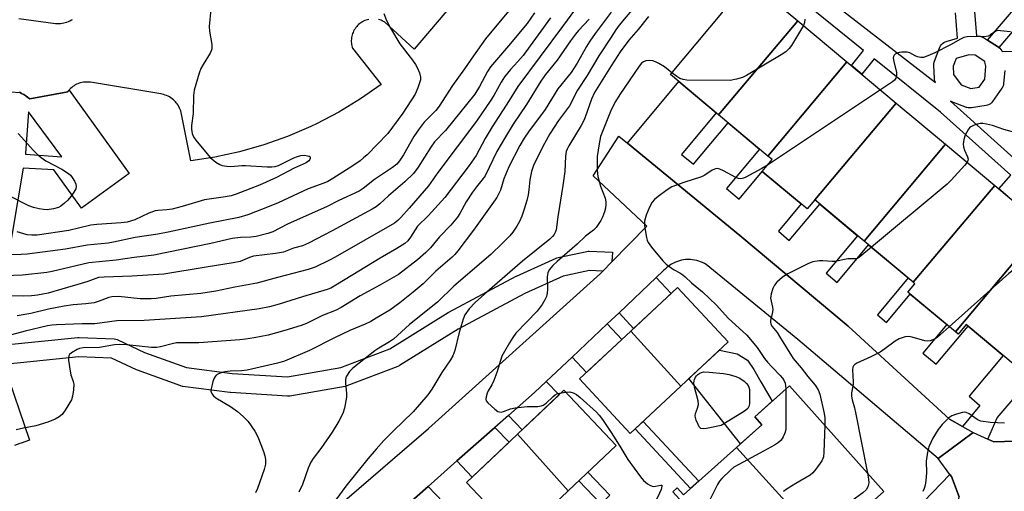
# Model space of a CAD drawing. Units: inches. Extents: x 1231771 to 1237771, y 573453 to 577453.
# Drawn here: x 1235816 to 1236123, y 574825 to 574972 of the extents above; entities that cross this region are included whole.
import ezdxf

# ---------------------------------------------------------------- set-up
doc = ezdxf.new("R2010")
doc.units = ezdxf.units.IN
doc.header["$MEASUREMENT"] = 0
for name, color, linetype in [('BLDG-Footprint', 5, 'Continuous'), ('CULTRL-Pad', 6, 'Continuous'), ('TRANS-Driveway', 251, 'Continuous'), ('TRANS-Non Street Sidewalk', 7, 'Continuous'), ('TRANS-Parking Lot', 4, 'Continuous'), ('TRANS-Road', 130, 'Continuous'), ('TRANS-Street Sidewalk', 7, 'Continuous'), ('Undefined', 1, 'Continuous')]:
    doc.layers.add(name, color=color, linetype=linetype)

msp = doc.modelspace()

# ---------------------------------------------------------------- linework, layer by layer
at = {"layer": 'BLDG-Footprint'}
for points, elevation in [([(1236058.21, 574971.64), (1236033.55, 574942.3), (1236018.52, 574954.86), (1236043.1, 574984.27)], 637.77), ([(1236073.55, 574958.81), (1236048.89, 574929.47), (1236033.55, 574942.3), (1236058.21, 574971.64)], 637.43), ([(1236088.9, 574945.99), (1236063.52, 574915.79), (1236063.5, 574915.81), (1236061.15, 574913), (1236047.16, 574924.69), (1236050.23, 574928.35), (1236048.89, 574929.47), (1236073.55, 574958.81)], 636.28), ([(1236104.25, 574933.16), (1236078.86, 574902.97), (1236063.52, 574915.79), (1236088.9, 574945.99)], 634.89), ([(1236119.59, 574920.34), (1236094.21, 574890.14), (1236078.86, 574902.97), (1236104.25, 574933.16)], 633.87), ([(1236134.94, 574907.51), (1236107.35, 574874.69), (1236092.55, 574887.07), (1236094.74, 574889.69), (1236094.21, 574890.14), (1236119.59, 574920.34)], 632.98), ([(1236107.35, 574874.69), (1236134.94, 574907.51), (1236151.56, 574893.62), (1236126.6, 574863.76), (1236110.71, 574877.04), (1236108.17, 574874.01)], 632), ([(1236021.8, 574857.8), (1236006.14, 574874.97), (1236020.69, 574888.55), (1236036.54, 574871.57)], 637.12), ([(1236021.8, 574857.8), (1236006, 574843.05), (1235990.15, 574860.03), (1236006.14, 574874.97)], 637.71), ([(1235986.67, 574825.18), (1235970.87, 574842.8), (1235985.34, 574856.5), (1236001.6, 574839.32)], 638.43), ([(1236066.53, 574808.45), (1236039.14, 574838.69), (1236047.04, 574845.75), (1236044.81, 574848.24), (1236055.63, 574857.9), (1236085.03, 574824.97)], 633.57), ([(1235986.67, 574825.18), (1235971.27, 574810.59), (1235955, 574827.77), (1235970.87, 574842.8)], 639.04), ([(1236066.53, 574808.45), (1236048.62, 574792.47), (1236019.23, 574824.91), (1236020.62, 574826.15), (1236022.61, 574823.93), (1236039.14, 574838.69)], 634.62)]:
    msp.add_lwpolyline(points, close=True, dxfattribs=dict(at, elevation=elevation))
at = {"layer": 'CULTRL-Pad'}
msp.add_lwpolyline([(1236047.04, 574845.75), (1236040.38, 574839.8), (1236024.28, 574860.13), (1236033.79, 574869), (1236039.32, 574867.83), (1236042.52, 574865.94), (1236044.47, 574862.96), (1236046.67, 574859.1), (1236050.22, 574853.07), (1236044.81, 574848.24)], close=True, dxfattribs=at)
at = {"layer": 'TRANS-Driveway'}
for points in [[(1236109.51, 574845.28), (1236105.48, 574847.5), (1236073.91, 574876.44), (1236040.14, 574904.69), (1236005.1, 574933.5), (1236021.13, 574952.68), (1236032.79, 574942.93), (1236021.99, 574930), (1236025.68, 574926.92), (1236036.48, 574939.84), (1236046.27, 574931.66), (1236035.96, 574919.33), (1236039.92, 574916.02), (1236047.16, 574924.69), (1236059.27, 574914.56), (1236052.15, 574906.04), (1236055.57, 574903.18), (1236065.04, 574914.52), (1236076.83, 574904.66), (1236067.05, 574892.95), (1236070.46, 574890.1), (1236080.25, 574901.8), (1236092.58, 574891.5), (1236083.01, 574880.05), (1236085.87, 574877.66), (1236093.24, 574886.49), (1236104.63, 574876.97), (1236097.22, 574868.11), (1236101.37, 574864.63), (1236111.32, 574876.53), (1236122.27, 574867.38), (1236111.62, 574854.64), (1236114.98, 574851.82)], [(1236002.49, 574880.65), (1236014.12, 574891.61), (1236018.71, 574886.69), (1236007.03, 574875.79)], [(1235987.85, 574866.86), (1235998.81, 574877.18), (1236003.33, 574872.34), (1235992.32, 574862.07)], [(1235968.03, 574848.67), (1235976.19, 574855.87), (1235979.81, 574859.28), (1235983.82, 574855.06), (1235972.31, 574844.16)], [(1235951.98, 574834.51), (1235963.83, 574844.96), (1235968.24, 574840.31), (1235956.77, 574829.45)], [(1235931.87, 574816.76), (1235943.02, 574826.59), (1235947.72, 574821.67), (1235936.99, 574811.41)]]:
    msp.add_lwpolyline(points, close=True, dxfattribs=at)
at = {"layer": 'TRANS-Non Street Sidewalk'}
for points in [[(1236120.88, 574963.26), (1236120.77, 574963.35), (1236117.38, 574965.53), (1236126.69, 574976.5), (1236129.85, 574973.81)], [(1236027.33, 574828.16), (1236024.82, 574825.91), (1236007.5, 574844.46), (1236009.97, 574846.76)], [(1235999.66, 574823.79), (1235996.81, 574821.09), (1235989.98, 574828.31), (1235992.82, 574831)]]:
    msp.add_lwpolyline(points, close=True, dxfattribs=at)
at = {"layer": 'TRANS-Parking Lot'}
for points in [[(1235962.49, 574990.93), (1235938.63, 574962.82), (1235929.47, 574971.19), (1235929.09, 574971.4), (1235928.71, 574971.59), (1235928.31, 574971.76), (1235927.9, 574971.89), (1235927.48, 574972.01)], [(1235815.39, 574972.36), (1235826.82, 574970.75), (1235827.34, 574970.72), (1235827.86, 574970.72), (1235828.37, 574970.75), (1235828.89, 574970.82), (1235829.4, 574970.92), (1235829.9, 574971.04), (1235830.4, 574971.2), (1235830.88, 574971.4), (1235831.35, 574971.62), (1235831.81, 574971.87), (1235832.11, 574972.06)], [(1235924.49, 574972.04), (1235924.07, 574971.94), (1235923.66, 574971.81), (1235923.26, 574971.66), (1235922.87, 574971.48), (1235922.49, 574971.28), (1235922.37, 574971.21), (1235922.01, 574970.98), (1235921.67, 574970.72), (1235921.33, 574970.44), (1235921.02, 574970.15), (1235920.73, 574969.83), (1235920.46, 574969.5), (1235920.21, 574969.15), (1235919.98, 574968.78), (1235919.77, 574968.4), (1235919.59, 574968.01), (1235919.44, 574967.61), (1235919.31, 574967.2), (1235919.2, 574966.78), (1235919.13, 574966.36), (1235919.07, 574965.93), (1235919.05, 574965.5), (1235919.05, 574965.07), (1235919.09, 574964.64), (1235919.14, 574964.21), (1235919.22, 574963.79), (1235919.34, 574963.37), (1235919.43, 574963.08), (1235928.38, 574951.79), (1235921.91, 574947.28), (1235915.17, 574943.19), (1235908.19, 574939.53), (1235906.43, 574938.7), (1235899.19, 574935.59), (1235891.76, 574932.95), (1235884.18, 574930.79), (1235876.49, 574929.1), (1235869.05, 574927.94), (1235866.16, 574942.55), (1235866.05, 574943.04), (1235865.91, 574943.51), (1235865.74, 574943.98), (1235865.54, 574944.43), (1235865.32, 574944.87), (1235865.06, 574945.3), (1235864.79, 574945.71), (1235864.48, 574946.1), (1235864.29, 574946.32), (1235863.95, 574946.67), (1235863.59, 574947.01), (1235863.2, 574947.32), (1235862.8, 574947.61), (1235862.38, 574947.87), (1235861.94, 574948.11), (1235861.49, 574948.31), (1235861.03, 574948.49), (1235860.56, 574948.64), (1235860.08, 574948.76), (1235859.71, 574948.83), (1235837.8, 574952.44), (1235837.35, 574952.5), (1235836.9, 574952.53), (1235836.45, 574952.54), (1235836, 574952.52), (1235835.54, 574952.47), (1235835.1, 574952.39), (1235834.66, 574952.29), (1235834.22, 574952.15), (1235833.8, 574951.99), (1235833.42, 574951.82), (1235833.02, 574951.61), (1235832.63, 574951.37), (1235832.26, 574951.12), (1235831.9, 574950.83), (1235831.57, 574950.53), (1235831.25, 574950.21), (1235831.1, 574950.03), (1235830.95, 574949.86), (1235830.7, 574949.53), (1235818.8, 574947.27), (1235818.22, 574947.76), (1235817.6, 574948.21), (1235816.96, 574948.63), (1235816.3, 574949), (1235815.81, 574949.24), (1235815.61, 574949.34)]]:
    msp.add_lwpolyline(points, dxfattribs=at)
at = {"layer": 'TRANS-Road'}
msp.add_lwpolyline([(1235895.96, 574804), (1235943.12, 574844.59), (1235996.64, 574892.82), (1235997.45, 574893.64), (1236000.3, 574896.54), (1236011.21, 574907.59), (1235994.39, 574923.3), (1236002.47, 574935.67), (1236005.1, 574933.5), (1236040.14, 574904.69), (1236073.91, 574876.44), (1236105.48, 574847.5), (1236109.51, 574845.28), (1236112.92, 574843.41), (1236101.97, 574835.23), (1236058.18, 574872.31), (1236029.69, 574895.65), (1236029.12, 574895.98), (1236028.54, 574896.27), (1236027.94, 574896.53), (1236027.33, 574896.75), (1236026.7, 574896.93), (1236026.06, 574897.07), (1236025.42, 574897.17), (1236024.77, 574897.23), (1236024.11, 574897.25), (1236023.88, 574897.25), (1236023.23, 574897.21), (1236022.58, 574897.13), (1236021.93, 574897.02), (1236021.3, 574896.86), (1236020.68, 574896.66), (1236020.07, 574896.42), (1236019.48, 574896.15), (1236018.9, 574895.84), (1236018.35, 574895.49), (1236017.82, 574895.11), (1236017.31, 574894.7), (1236016.83, 574894.25), (1236016.39, 574893.78), (1236016.2, 574893.57), (1236014.12, 574891.61), (1236002.49, 574880.65), (1235998.81, 574877.18), (1235987.85, 574866.86), (1235979.81, 574859.28), (1235976.19, 574855.87), (1235968.03, 574848.67), (1235963.83, 574844.96), (1235951.98, 574834.51), (1235943.02, 574826.59), (1235931.87, 574816.76)], dxfattribs=at)
msp.add_lwpolyline([(1236150.8, 574827.46), (1236144.95, 574820.75), (1236125.12, 574799.62), (1236106.88, 574816.88), (1236107.99, 574821.17), (1236108.53, 574823.27), (1236106.1, 574829.64), (1236105.61, 574830.3), (1236101.97, 574835.23), (1236112.92, 574843.41), (1236117.4, 574841.33), (1236119.33, 574840.44), (1236125.95, 574840.7), (1236126.83, 574840.74), (1236132.65, 574843.49)], close=True, dxfattribs=at)
at = {"layer": 'TRANS-Street Sidewalk'}
for points in [[(1236125.95, 574840.7), (1236119.33, 574840.44), (1236117.4, 574841.33), (1236120.36, 574847.93), (1236164.59, 574899.56)], [(1236081.41, 574805.16), (1236105.61, 574830.3), (1236106.1, 574829.64), (1236108.53, 574823.27)]]:
    msp.add_lwpolyline(points, dxfattribs=at)
for points in [[(1236052.43, 574990.2, 0), (1236101.16, 574952.41, 0), (1236100.97, 574952.87, 0), (1236100.87, 574953.34, 0), (1236100.84, 574953.6, 0), (1236100.6, 574957.73, 0), (1236100.61, 574958.22, 0), (1236100.7, 574958.7, 0), (1236100.79, 574958.99, 0), (1236102.5, 574963.37, 0), (1236102.71, 574963.81, 0), (1236102.99, 574964.21, 0), (1236103.34, 574964.55, 0), (1236103.73, 574964.84, 0), (1236104.17, 574965.06, 0), (1236104.43, 574965.15, 0), (1236107.97, 574966.21, 0), (1236107.34, 574974.11, 0)], [(1236123.71, 574916.9, 0), (1236120.83, 574919.3, 0), (1236124.59, 574923.5, 0), (1236102.7, 574943.14, 0), (1236082.04, 574959.75, 0), (1236078.18, 574954.95, 0), (1236074.94, 574957.66, 0), (1236078.74, 574962.4, 0), (1236061.38, 574976.36, 0)], [(1236113.23, 574975.79, 0), (1236113.93, 574966.88, 0), (1236114.6, 574966.84, 0), (1236115.08, 574966.78, 0), (1236115.55, 574966.63, 0), (1236115.99, 574966.42, 0), (1236116.06, 574966.37, 0), (1236117.38, 574965.53, 0), (1236120.77, 574963.35, 0), (1236120.88, 574963.26, 0), (1236121.16, 574963.05, 0), (1236121.49, 574962.69, 0), (1236121.77, 574962.28, 0), (1236121.88, 574962.06, 0), (1236128.15, 574962.25, 0)], [(1236122.74, 574956.08, 0), (1236122.38, 574952.05, 0), (1236122.29, 574951.56, 0), (1236122.13, 574951.1, 0), (1236121.9, 574950.67, 0), (1236121.84, 574950.59, 0), (1236118.92, 574946.46, 0), (1236118.61, 574946.08, 0), (1236118.24, 574945.76, 0), (1236117.82, 574945.51, 0), (1236117.37, 574945.33, 0), (1236116.97, 574945.23, 0), (1236112.32, 574944.5, 0), (1236111.83, 574944.46, 0), (1236111.35, 574944.5, 0), (1236110.87, 574944.63, 0), (1236110.82, 574944.64, 0), (1236106.2, 574946.35, 0), (1236105.76, 574946.55, 0), (1236144.49, 574911.79, 0)], [(1235812.82, 574949.44, 0), (1235815.81, 574949.24, 0), (1235816.3, 574949, 0), (1235816.96, 574948.63, 0), (1235817.6, 574948.21, 0), (1235818.22, 574947.76, 0), (1235818.8, 574947.27, 0), (1235830.7, 574949.53, 0), (1235830.95, 574949.86, 0), (1235831.1, 574950.03, 0), (1235849.86, 574924.02, 0), (1235834.92, 574913.25, 0), (1235826.34, 574925.13, 0), (1235816.75, 574925.65, 0), (1235811.68, 574895.44, 0)], [(1235811.17, 574870.64, 0), (1235833.77, 574872.97, 0), (1235834.08, 574872.98, 0), (1235834.21, 574872.98, 0), (1235845.16, 574872.51, 0), (1235845.64, 574872.45, 0), (1235846.11, 574872.31, 0), (1235846.31, 574872.23, 0), (1235854.57, 574868.33, 0), (1235867.64, 574863.6, 0), (1235881.91, 574861.79, 0), (1235899.16, 574860.66, 0), (1235915.76, 574863.57, 0), (1235931.1, 574869.47, 0), (1235949.27, 574880.73, 0), (1235949.35, 574880.78, 0), (1235949.44, 574880.83, 0), (1235970.41, 574892.01, 0), (1235970.59, 574892.09, 0), (1235982.94, 574897.68, 0), (1235983.15, 574897.77, 0), (1235983.56, 574897.89, 0), (1235992.41, 574899.75, 0), (1235992.89, 574899.81, 0), (1235993.14, 574899.81, 0), (1236000.42, 574899.54, 0), (1236000.3, 574896.54, 0), (1235997.45, 574893.64, 0), (1235993.28, 574893.8, 0), (1235985.11, 574892.08, 0), (1235973.15, 574886.67, 0), (1235952.35, 574875.58, 0), (1235934.02, 574864.22, 0), (1235933.94, 574864.17, 0), (1235933.52, 574863.97, 0), (1235917.62, 574857.86, 0), (1235917.09, 574857.71, 0), (1235899.84, 574854.69, 0), (1235899.32, 574854.64, 0), (1235899.13, 574854.65, 0), (1235881.42, 574855.81, 0), (1235881.24, 574855.83, 0), (1235866.56, 574857.69, 0), (1235866.41, 574857.71, 0), (1235865.91, 574857.85, 0), (1235852.4, 574862.74, 0), (1235852.14, 574862.84, 0), (1235844.3, 574866.55, 0), (1235834.17, 574866.98, 0), (1235811.92, 574864.68, 0)], [(1235810.72, 574864.44, 0), (1235818.79, 574840.98, 0), (1235816.19, 574840.08, 0), (1235815.76, 574839.97, 0), (1235814.09, 574839.36, 0)]]:
    msp.add_polyline3d(points, dxfattribs=at)
for points in [[(1236106.78, 574954.84, 0), (1236109.12, 574951.67, 0), (1236112.16, 574950.54, 0), (1236114.75, 574950.96, 0), (1236116.47, 574953.39, 0), (1236116.84, 574957.46, 0), (1236116.65, 574958.31, 0), (1236116.5, 574958.96, 0), (1236113.48, 574960.9, 0), (1236111.51, 574961, 0), (1236107.56, 574959.82, 0), (1236106.62, 574957.43, 0)], [(1235828.82, 574929.2, 0), (1235818.41, 574943.3, 0), (1235817.53, 574930.38, 0), (1235817.49, 574930.08, 0)]]:
    msp.add_polyline3d(points, close=True, dxfattribs=at)
at = {"layer": 'Undefined'}
for p, q in [((1236084.01, 574950.08, 636), (1236048.75, 574926.59, 636)), ((1235984.54, 574855.75, 638), (1235985.86, 574855.94, 638))]:
    msp.add_line(p, q, dxfattribs=at)
for points, elevation in [([(1236010.75, 574980.08), (1236002.55, 574970.23), (1236001.5, 574968.82), (1236000, 574966.52)], 642), ([(1235970.11, 574977.08), (1235960.89, 574965.98), (1235957.09, 574960.67), (1235954.38, 574956.66), (1235950.64, 574951.49), (1235946.44, 574944.97), (1235945.37, 574943.71), (1235941.74, 574940.03), (1235940.2, 574938), (1235938.57, 574935.58), (1235935.33, 574929.86), (1235934.07, 574928.02), (1235933.19, 574926.97), (1235931.93, 574925.88), (1235926.27, 574922.15), (1235922.75, 574919.34), (1235921.48, 574918.51), (1235915.15, 574915.6), (1235911.52, 574913.81), (1235899.12, 574908.23), (1235894.63, 574905.92), (1235893.03, 574905.37), (1235889.39, 574904.39), (1235887.71, 574904.19), (1235884.51, 574904.08), (1235881.91, 574903.78), (1235875.27, 574902.25), (1235857.51, 574898.58), (1235851.42, 574897.88), (1235845.8, 574897.08), (1235837.26, 574896.17), (1235825.78, 574893.55), (1235824.13, 574893.24), (1235816.52, 574892.38), (1235808.2, 574892.09)], 654), ([(1235976.13, 574974.12), (1235973.83, 574970.77), (1235972.73, 574969.38), (1235968.71, 574964.55), (1235962.42, 574957.23), (1235961.52, 574955.84), (1235959.05, 574951.1), (1235957.52, 574948.77), (1235948.46, 574937.39), (1235945.01, 574933.9), (1235943.87, 574932.24), (1235939.9, 574925.97), (1235938.4, 574924.03), (1235935.69, 574921.49), (1235930.61, 574917.04), (1235927.94, 574914.59), (1235926.81, 574913.7), (1235925.56, 574912.95), (1235913.09, 574906.13), (1235905.67, 574902.34), (1235903.81, 574901.5), (1235901.08, 574900.78), (1235898.95, 574899.92), (1235897.89, 574899.57), (1235895.44, 574899.12), (1235888.59, 574898.24), (1235887.34, 574897.87), (1235884.42, 574896.62), (1235882.19, 574896.16), (1235873.86, 574894.91), (1235860.57, 574892.71), (1235850.65, 574892.06), (1235842.01, 574891.77), (1235840.25, 574891.61), (1235839.4, 574891.38), (1235836.93, 574890.41), (1235833.79, 574889.42), (1235830.55, 574888.56), (1235824.59, 574886.78), (1235821.29, 574886.1), (1235819.34, 574885.89), (1235817.02, 574885.81), (1235811.33, 574885.94)], 652), ([(1235929.22, 574973.88), (1235930.03, 574971.72), (1235931.28, 574969.35), (1235934.22, 574964.38), (1235938.12, 574959.33), (1235939.07, 574958.01), (1235939.6, 574957.04), (1235940.26, 574955.44), (1235940.64, 574954.09), (1235940.61, 574953.25), (1235939.81, 574950.71), (1235938.99, 574948.8), (1235935.06, 574942.81), (1235930.44, 574936.49), (1235923.97, 574929.87), (1235922.9, 574928.87), (1235921.84, 574928.03), (1235919.56, 574926.47), (1235913.25, 574922.45), (1235911.75, 574921.57), (1235910.45, 574921.02), (1235905.6, 574919.22), (1235896.21, 574914.88), (1235893.44, 574913.72), (1235886.75, 574911.21), (1235884.02, 574910.38), (1235875, 574908.6), (1235861.98, 574905.77), (1235858.71, 574905.18), (1235851.67, 574904.15), (1235844.97, 574902.61), (1235843.3, 574902.29), (1235836.69, 574901.69), (1235829.94, 574900.5), (1235818.06, 574898.93), (1235816.1, 574898.81), (1235811.33, 574898.71)], 656), ([(1235988.93, 574975.38), (1235984.87, 574969.81), (1235971, 574951.19), (1235968.26, 574946.78), (1235962.93, 574938.55), (1235960.81, 574934.99), (1235957.93, 574929.68), (1235955.75, 574926.57), (1235948.22, 574916.53), (1235943.02, 574910.88), (1235939.73, 574907.59), (1235938.92, 574906.49), (1235937.45, 574904.16), (1235936.67, 574903.1), (1235935.7, 574902.25), (1235933.26, 574900.67), (1235928.07, 574897.65), (1235914.73, 574889.52), (1235912.66, 574888.37), (1235911.48, 574887.92), (1235903.81, 574885.66), (1235896.56, 574883.31), (1235893.52, 574882.49), (1235890.3, 574881.89), (1235872.33, 574879.39), (1235854.53, 574878.27), (1235845.96, 574878.11), (1235839.13, 574877.21), (1235835.18, 574877.16), (1235827.19, 574876.88), (1235825.72, 574876.8), (1235824.36, 574876.61), (1235817.42, 574874.93), (1235811.57, 574873.39)], 648), ([(1235875.28, 574975.2), (1235874.75, 574969.85), (1235874.84, 574968.38), (1235875.53, 574964.26), (1235875.53, 574962.84), (1235875.41, 574962.3), (1235875.07, 574961.51), (1235872.84, 574958), (1235872.15, 574956.7), (1235871.68, 574955.33), (1235870.1, 574950.04), (1235869.84, 574948.32), (1235869.71, 574942.72), (1235869.23, 574939.04), (1235869.2, 574937.9), (1235869.43, 574936.46), (1235869.9, 574935.42), (1235870.58, 574934.47), (1235874.08, 574930.13), (1235875.11, 574929.03), (1235876.86, 574927.58), (1235878.02, 574926.82), (1235878.82, 574926.53), (1235880.27, 574926.32), (1235881.46, 574926.27), (1235884.9, 574926.52), (1235886.06, 574926.53), (1235892.83, 574926.07), (1235894.26, 574926.08), (1235895.29, 574926.23), (1235896.34, 574926.56), (1235901.17, 574928.88), (1235902.25, 574929.3), (1235903.33, 574929.61), (1235904.42, 574929.75), (1235905.44, 574929.59), (1235905.87, 574929.42), (1235906.18, 574929.19), (1235906.27, 574929.05), (1235906.27, 574928.72), (1235906.1, 574928.36), (1235905.83, 574928), (1235904.93, 574927.36), (1235901.27, 574925.7), (1235895.74, 574922.77), (1235890.45, 574920.43), (1235883.21, 574917.55), (1235881.64, 574917.1), (1235879.08, 574916.64), (1235873.27, 574915.84), (1235866.33, 574913.72), (1235863.23, 574912.94), (1235861.57, 574912.72), (1235858.76, 574912.54), (1235857.92, 574912.38), (1235855.99, 574911.65), (1235851.63, 574909.63), (1235849.2, 574908.92), (1235847.29, 574908.64), (1235839.74, 574908.15), (1235837.85, 574907.96), (1235831.05, 574906.33), (1235821.14, 574904.78), (1235819.43, 574904.78), (1235818.02, 574904.95), (1235814.91, 574905.85)], 658), ([(1236000, 574974.31), (1235995.02, 574967.62), (1235993.4, 574965.27), (1235992.33, 574963.56), (1235989.47, 574958.44), (1235987.54, 574955.47), (1235986.68, 574954.31), (1235983.44, 574950.43), (1235979.52, 574943.98), (1235974.23, 574937), (1235972.93, 574935.04), (1235971.61, 574932.75), (1235968.12, 574926.08), (1235966.56, 574922.34), (1235965.5, 574918.86), (1235964.92, 574917.57), (1235964.37, 574916.59), (1235957.1, 574906.36), (1235952.26, 574899.95), (1235951.34, 574898.81), (1235950.53, 574897.96), (1235945.35, 574893.65), (1235942.52, 574890.7), (1235941.43, 574889.7), (1235938.28, 574887.04), (1235934.13, 574883.72), (1235931.05, 574881.51), (1235926.85, 574878.93), (1235925.13, 574877.98), (1235923.36, 574877.15), (1235918.62, 574875.16), (1235913.77, 574872.89), (1235906.06, 574868.91), (1235898.25, 574865.56), (1235896.06, 574864.92), (1235886.55, 574862.74), (1235884.85, 574862.53), (1235881.3, 574862.42), (1235879.66, 574862.24), (1235878.79, 574862.01), (1235877.69, 574861.6), (1235876.96, 574861.19), (1235876.6, 574860.8), (1235876.33, 574860.33), (1235875.93, 574859.25), (1235875.32, 574857.01), (1235875.3, 574856.2), (1235875.66, 574855.33), (1235876.12, 574854.76), (1235876.8, 574854.21), (1235881.35, 574851.42), (1235883.53, 574849.87), (1235885.37, 574848.37), (1235886.89, 574846.77), (1235888.97, 574843.73), (1235889.94, 574842.01), (1235890.9, 574839.66), (1235891.68, 574837.47), (1235892.11, 574836.07), (1235892.31, 574834.92), (1235892.28, 574833.47), (1235891.85, 574831.81), (1235889.76, 574825.91), (1235889.2, 574824.54)], 644), ([(1235993.15, 574972.11), (1235989.9, 574968.62), (1235988.88, 574967.4), (1235987.39, 574965.36), (1235983.25, 574959.35), (1235979.57, 574954.84), (1235978.1, 574952.84), (1235973.61, 574945.52), (1235969.52, 574939.39), (1235967.07, 574935.49), (1235964.43, 574930.85), (1235960.78, 574923.34), (1235960.16, 574922.47), (1235958.02, 574919.87), (1235956.83, 574918.18), (1235954.89, 574915.18), (1235952.92, 574911.58), (1235952.17, 574910.39), (1235950.05, 574907.9), (1235946.54, 574904.33), (1235943.69, 574900.89), (1235942.3, 574899.38), (1235939.72, 574897.19), (1235933.73, 574892.58), (1235927.91, 574889.21), (1235921.81, 574885.9), (1235915.86, 574882.3), (1235914.37, 574881.48), (1235910.07, 574879.82), (1235905.04, 574877.34), (1235903.42, 574876.66), (1235898.29, 574875.09), (1235893.09, 574873.72), (1235888.75, 574872.85), (1235886.12, 574872.44), (1235884.26, 574872.25), (1235871.56, 574871.32), (1235869.33, 574871.25), (1235865.71, 574871.3), (1235864.54, 574871.25), (1235863.19, 574871.03), (1235859.54, 574870.03), (1235858.43, 574869.87), (1235856.75, 574869.88), (1235849.08, 574870.66), (1235846.78, 574870.75), (1235845.22, 574870.62), (1235840.57, 574869.82), (1235835.45, 574869.71), (1235834.37, 574869.5), (1235833.57, 574869.23), (1235831.8, 574868.21), (1235831.22, 574867.67), (1235831, 574867.22), (1235830.92, 574866.71), (1235830.95, 574865.88), (1235831.39, 574862.42), (1235831.67, 574861.32), (1235832.38, 574859.2), (1235832.56, 574858.4), (1235832.5, 574856.67), (1235832.18, 574854.66), (1235831.79, 574853.58), (1235829.89, 574850.34), (1235828.88, 574848.96), (1235828, 574848.24), (1235826.77, 574847.5), (1235824.5, 574846.55), (1235820.67, 574845.39), (1235816.83, 574844.69), (1235814.64, 574844.17)], 646), ([(1235981.14, 574972.51), (1235972.58, 574960.84), (1235970.96, 574958.91), (1235968.65, 574956.44), (1235966.81, 574954.18), (1235965.72, 574952.48), (1235963.46, 574948.34), (1235962.38, 574946.57), (1235958.02, 574940.32), (1235946.05, 574924.39), (1235943.11, 574920.23), (1235937.12, 574913.23), (1235934.5, 574910.37), (1235933.51, 574909.42), (1235932.48, 574908.61), (1235914.05, 574897.98), (1235912.23, 574897.02), (1235907.79, 574894.91), (1235905.62, 574894.1), (1235896.04, 574891.67), (1235889.64, 574889.92), (1235882.73, 574888.63), (1235876.8, 574887.38), (1235872.14, 574886.69), (1235862.81, 574885.81), (1235858.19, 574885.14), (1235856.71, 574884.99), (1235853.2, 574885.04), (1235846.45, 574885.73), (1235844.42, 574885.67), (1235843.43, 574885.45), (1235840.41, 574884.24), (1235838.88, 574883.79), (1235836.35, 574883.43), (1235832.35, 574883.1), (1235829.55, 574882.76), (1235824.62, 574881.74), (1235819.15, 574880.48), (1235814.93, 574879.72)], 650), ([(1236011.72, 574972.93), (1236008.42, 574968.86), (1236005.5, 574965.53), (1236002.88, 574961.96), (1236000, 574957.6)], 640), ([(1236059.95, 574970.18), (1236056.25, 574963.88), (1236055.54, 574962.97), (1236054.51, 574961.98), (1236053.04, 574960.99), (1236042.26, 574954.6), (1236040.95, 574953.95), (1236039.06, 574953.4), (1236037.13, 574953.03), (1236023.62, 574953.14), (1236022.52, 574953.31), (1236021.48, 574953.65), (1236020.5, 574954.25), (1236018.99, 574955.42)], 638), ([(1236060.44, 574972.12), (1236060.34, 574971.12), (1236059.95, 574970.18)], 638), ([(1236124.51, 574968.12), (1236121.4, 574968.53), (1236120.58, 574968.55), (1236119.93, 574968.39), (1236118.24, 574967.19), (1236117.54, 574966.85), (1236116.99, 574966.71), (1236115.26, 574966.56), (1236112.12, 574966.68), (1236111.01, 574966.59), (1236110, 574966.37), (1236108.97, 574965.91), (1236105.85, 574964.17), (1236100.94, 574961.59), (1236098.75, 574960.67), (1236097.37, 574960.22), (1236096.56, 574960.16), (1236095.54, 574960.38), (1236094.8, 574960.69), (1236093.09, 574961.65), (1236092.31, 574961.86), (1236090.64, 574961.88), (1236089.85, 574961.76), (1236089.18, 574961.54), (1236088.57, 574961.18), (1236088.25, 574960.86), (1236088.03, 574960.48), (1236087.96, 574959.99), (1236088.12, 574958.9), (1236088.98, 574955.48), (1236089.02, 574954.7), (1236088.78, 574953.76), (1236088.38, 574953.12), (1236087.73, 574952.55), (1236084.01, 574950.08)], 636), ([(1236000, 574966.52), (1235996.24, 574960.66), (1235992.6, 574954.59), (1235989.53, 574950.01), (1235987.04, 574945.1), (1235983.62, 574940.56), (1235980.93, 574936.4), (1235979.25, 574933.43), (1235977.14, 574929.36), (1235975.86, 574926.51), (1235975.23, 574924.62), (1235974.7, 574922.05), (1235974.43, 574918.94), (1235974.2, 574917.4), (1235973.78, 574915.63), (1235972.96, 574912.95), (1235972.17, 574910.75), (1235971.47, 574909.09), (1235970.65, 574907.62), (1235969.44, 574905.74), (1235968.49, 574904.63), (1235966.19, 574902.32), (1235962.49, 574898.81), (1235951.03, 574888.9), (1235945.87, 574883.98), (1235937.22, 574876.99), (1235932.18, 574872.48), (1235930.91, 574871.57), (1235927.61, 574869.63), (1235926.43, 574868.83), (1235919.52, 574863.37), (1235918.47, 574862.37), (1235917.53, 574860.91), (1235917.31, 574860.39), (1235917.19, 574859.84), (1235917.19, 574858.71), (1235917.53, 574855.52), (1235917.53, 574854.36), (1235916.94, 574850.92), (1235916.42, 574849.25), (1235915.21, 574846.86), (1235913.11, 574843.47), (1235909.51, 574838.37), (1235907.2, 574835.3), (1235906.44, 574834.11), (1235905.65, 574832.26), (1235903.88, 574827.21), (1235902.71, 574824.73)], 642), ([(1236018.99, 574955.42), (1236016.68, 574957.25), (1236014.9, 574958.31), (1236013.83, 574958.83), (1236013.01, 574959.09), (1236011.89, 574959.19), (1236010.8, 574959.12), (1236010.08, 574958.87), (1236009.51, 574958.39), (1236008.78, 574957.48), (1236002.73, 574948.66), (1236001.38, 574946.44), (1236000, 574943.89)], 638), ([(1236000, 574957.6), (1235994.84, 574949.28), (1235993.96, 574947.23), (1235991.98, 574941.55), (1235991.56, 574940.53), (1235990.7, 574938.97), (1235986.89, 574932.62), (1235986.35, 574931.62), (1235986.05, 574930.86), (1235985.77, 574929.49), (1235985.57, 574924.7), (1235985.02, 574920.35), (1235983.39, 574910.58), (1235982.85, 574906.46), (1235982.63, 574905.67), (1235982.28, 574905.01), (1235981.78, 574904.39), (1235980.95, 574903.62), (1235972.36, 574896.7), (1235960.59, 574886.5), (1235957.63, 574883.86), (1235955.76, 574881.88), (1235954.45, 574879.97), (1235953.87, 574878.67), (1235952.7, 574874.56), (1235951.27, 574868.87), (1235950.68, 574867.25), (1235949.99, 574866), (1235947.31, 574862.01), (1235944.12, 574856.81), (1235942.86, 574855.14), (1235938.38, 574849.77), (1235932.21, 574843.89), (1235929.2, 574840.83), (1235926.81, 574838.2), (1235924.23, 574835.17), (1235917.34, 574826.6), (1235914.24, 574822.41)], 640), ([(1236000, 574943.89), (1235996.72, 574935.55), (1235996.27, 574933.29), (1235995.68, 574929.29), (1235995.72, 574925.11), (1235995.9, 574923.06), (1235996.7, 574920.11), (1235998.14, 574916.32), (1235998.4, 574915.2), (1235998.41, 574914.34), (1235998.25, 574913.19), (1235997.94, 574912.07), (1235997.33, 574910.48), (1235996.82, 574909.45), (1235996.18, 574908.44), (1235995.32, 574907.23), (1235994.55, 574906.34), (1235992.07, 574904.47), (1235989.45, 574902.07), (1235983.17, 574896.66), (1235981.85, 574895.33), (1235980.77, 574894.01), (1235980.32, 574893.06), (1235980.08, 574891.82), (1235980.2, 574887.96), (1235980.14, 574886.8), (1235979.84, 574885.7), (1235979.39, 574884.64), (1235978.53, 574883.19), (1235976.96, 574881.2), (1235970.33, 574874.33), (1235969.35, 574872.95), (1235968.34, 574871.29), (1235966.78, 574868.61), (1235966, 574867.11), (1235964.39, 574862.01), (1235963.48, 574859.55), (1235962.89, 574858.22), (1235961.71, 574856.35), (1235961.35, 574855.59), (1235961.04, 574854.52), (1235960.99, 574853.74), (1235961.13, 574853.26), (1235961.62, 574852.61), (1235963.82, 574850.6), (1235964.76, 574849.94), (1235965.24, 574849.78), (1235965.71, 574849.74), (1235966.51, 574849.92), (1235968.67, 574850.75), (1235970.09, 574851.03), (1235973.83, 574851.46), (1235977.21, 574851.48), (1235978.25, 574851.64), (1235978.89, 574851.9), (1235979.77, 574852.48), (1235981.97, 574854.61), (1235982.6, 574855.12), (1235983.33, 574855.46), (1235984.54, 574855.75)], 638), ([(1236127.02, 574936.52), (1236122.39, 574937.79), (1236118.92, 574939), (1236117, 574939.42), (1236115.9, 574939.58), (1236115.07, 574939.59), (1236114.25, 574939.44), (1236113.18, 574939.09), (1236112.19, 574938.6), (1236111.77, 574938.24), (1236111.42, 574937.8), (1236110.42, 574936.02), (1236109.97, 574934.61), (1236109.79, 574933.15), (1236109.87, 574932.31), (1236110.21, 574931.31), (1236111.12, 574929.28), (1236111.31, 574928.53), (1236111.25, 574928.05), (1236110.98, 574927.54)], 634), ([(1235815.2, 574936.46), (1235819.97, 574931.17), (1235821.22, 574929.91), (1235822.37, 574929), (1235823.83, 574928.02), (1235828.8, 574925.38), (1235830.88, 574924.02), (1235831.48, 574923.49), (1235832.01, 574922.84), (1235832.75, 574921.66), (1235833.22, 574920.68), (1235833.33, 574919.94), (1235833.14, 574919.23), (1235832.59, 574918.27), (1235831.59, 574916.87), (1235830.68, 574915.78), (1235829.64, 574914.78), (1235828.54, 574913.89), (1235827.81, 574913.5), (1235826.2, 574913.07), (1235824.25, 574912.76), (1235823.13, 574912.79), (1235821.71, 574913.06), (1235820.02, 574913.48), (1235818.55, 574914), (1235812.6, 574916.99)], 660), ([(1236110.98, 574927.54), (1236110.3, 574926.68), (1236106.05, 574922), (1236104.78, 574920.73), (1236081.15, 574901.06)], 634), ([(1236048.75, 574926.59), (1236046.96, 574925.56), (1236042.02, 574922.93), (1236041.24, 574922.57), (1236040.46, 574922.37), (1236039.74, 574922.46), (1236038.95, 574922.78), (1236035.02, 574924.87), (1236033.95, 574925.36), (1236033.19, 574925.55), (1236032.52, 574925.52), (1236031.55, 574925.08), (1236029.21, 574923.51), (1236028.2, 574923), (1236022.74, 574921.24), (1236018.99, 574919.86), (1236017.5, 574918.94), (1236014.65, 574916.85), (1236013.53, 574915.91), (1236012.82, 574915.07), (1236011.96, 574913.58), (1236010.96, 574911.07), (1236010.48, 574909.17), (1236010.41, 574907.78), (1236011.02, 574904.11), (1236011.23, 574903.29), (1236011.56, 574902.52), (1236012.57, 574901.11), (1236016.12, 574896.82), (1236017.14, 574895.82), (1236018.7, 574894.66), (1236019.64, 574894.07), (1236021.47, 574893.1), (1236022.34, 574892.5), (1236023.15, 574891.83), (1236025.08, 574890.02), (1236028.48, 574887.13), (1236032.92, 574882.99), (1236036.47, 574878.96), (1236042.34, 574873.69), (1236045.53, 574869.83), (1236047.88, 574866.46), (1236048.79, 574865.28), (1236050.18, 574863.7), (1236052.76, 574861.09), (1236053.44, 574860.29), (1236053.95, 574859.45), (1236054.24, 574858.68), (1236054.42, 574857.86), (1236054.48, 574856.89)], 636), ([(1236139.83, 574903.42), (1236137.15, 574901.95), (1236134.36, 574900.63), (1236133.38, 574900.08), (1236123.94, 574892.94), (1236105.44, 574876.29)], 632), ([(1236081.15, 574901.06), (1236077.58, 574898.07), (1236076.87, 574897.61), (1236076.37, 574897.42), (1236073.82, 574897.45), (1236069.74, 574896.63), (1236068.88, 574896.62), (1236065.98, 574896.83), (1236064.84, 574896.8), (1236062.89, 574896.5), (1236061.52, 574896.02), (1236055.11, 574892.78), (1236054.08, 574892.17), (1236053.39, 574891.66), (1236051.67, 574890.14), (1236050.94, 574889.29), (1236050.44, 574888.26), (1236049.92, 574886.59), (1236049.76, 574885.74), (1236049.75, 574885.19), (1236050.34, 574882.45), (1236050.41, 574881.6), (1236050.27, 574880.48), (1236049.71, 574878.26), (1236049.66, 574877.72), (1236049.79, 574877.06), (1236050.18, 574876.37), (1236051.74, 574874.46), (1236052.56, 574873.3), (1236056.79, 574866.44), (1236059.27, 574863.51), (1236061.31, 574860.81), (1236063.61, 574858.09), (1236064.61, 574856.65), (1236065.1, 574855.3), (1236066.43, 574849.33), (1236066.63, 574847.89), (1236066.6, 574845.61)], 634), ([(1236105.44, 574876.29), (1236101.69, 574872.94), (1236100.78, 574872.4), (1236099.47, 574871.91), (1236098.66, 574871.78), (1236097.82, 574871.88), (1236093.9, 574873.06), (1236092.78, 574873.27), (1236091.69, 574873.15), (1236089.82, 574872.5), (1236088.59, 574871.83), (1236085.3, 574869.4), (1236083.84, 574868.41), (1236081.02, 574866.95), (1236076.66, 574864.98), (1236075.95, 574864.51), (1236075.61, 574864.12), (1236075.4, 574863.67), (1236075.27, 574862.88), (1236075.5, 574859.17), (1236075.48, 574858.33), (1236074.92, 574855.72), (1236074.91, 574854.65), (1236075.15, 574853.52), (1236075.89, 574851.04), (1236076.22, 574849.59), (1236079.91, 574830.7)], 632), ([(1236054.48, 574856.89), (1236054.44, 574844.36), (1236054.31, 574843.5), (1236054.12, 574842.97), (1236053.61, 574841.96), (1236052.98, 574841.01), (1236052.19, 574840.23), (1236050.97, 574839.46), (1236046.42, 574836.89), (1236039.85, 574833.44), (1236038.31, 574832.57), (1236037.2, 574831.66), (1236034.56, 574829.04), (1236033.83, 574828.17), (1236033.22, 574827.17), (1236029.26, 574819.27)], 636), ([(1235985.86, 574855.94), (1235987.2, 574855.98), (1235988.25, 574855.69), (1235989.23, 574855.16), (1235990.37, 574854.22), (1235995.44, 574849.65), (1235996.27, 574848.81), (1235997.3, 574847.43), (1236000, 574843.32)], 638), ([(1236122.59, 574846.23), (1236118.23, 574846.47), (1236115.29, 574846.91), (1236114.73, 574847.08), (1236114.07, 574847.39), (1236111.63, 574849.18), (1236110.67, 574849.63), (1236110.14, 574849.65), (1236109.59, 574849.57), (1236107.63, 574849.03), (1236106.26, 574848.54), (1236105.28, 574847.94), (1236103.22, 574845.87), (1236101.93, 574844.31), (1236100.3, 574841.63), (1236099.06, 574838.91), (1236098.66, 574837.26), (1236098.27, 574834.45), (1236098.3, 574830.78), (1236098.12, 574828.44), (1236097.92, 574826.99), (1236097.62, 574825.94), (1236097.2, 574824.95)], 630), ([(1236066.6, 574845.61), (1236066.32, 574837.25), (1236066.2, 574835.8), (1236066.06, 574835.24), (1236065.7, 574834.49), (1236063.86, 574831.91), (1236062.95, 574830.8), (1236062.11, 574830.06), (1236057.63, 574827.48), (1236054.95, 574825.83), (1236053.79, 574825.01)], 634), ([(1236000, 574843.32), (1236002.76, 574839.14), (1236005.22, 574834.99), (1236009.17, 574829.53), (1236010.09, 574828.39), (1236011.38, 574827.34), (1236012.08, 574826.93), (1236012.81, 574826.63), (1236013.33, 574826.56), (1236013.87, 574826.61), (1236015.52, 574826.99), (1236015.79, 574826.93), (1236015.88, 574826.69), (1236015.65, 574825.63), (1236015.14, 574824.45), (1236013.31, 574820.81), (1236012.46, 574819.52), (1236000, 574806.41)], 638), ([(1236079.91, 574830.7), (1236080.26, 574828.82), (1236080.31, 574827.68), (1236080.04, 574826.4), (1236079.55, 574825.49), (1236078.47, 574824.54), (1236073.92, 574821.23), (1236072.47, 574820.23), (1236070.07, 574818.78), (1236069.14, 574818.09), (1236068.49, 574817.49), (1236054.68, 574801.81), (1236053.59, 574800.81), (1236049.36, 574797.59), (1236048.11, 574796.41), (1236043.56, 574789.86), (1236038.24, 574783.2)], 632)]:
    msp.add_lwpolyline(points, dxfattribs=dict(at, elevation=elevation))
at = {"layer": 'Undefined', "elevation": 638}
msp.add_lwpolyline([(1236028.7, 574844.48), (1236028, 574844.61), (1236027.5, 574845.12), (1236027.11, 574845.84), (1236026.54, 574847.16), (1236026.18, 574848.5), (1236026.28, 574849.25), (1236027, 574850.96), (1236027.22, 574852.07), (1236027.11, 574853.2), (1236026.07, 574857.46), (1236025.85, 574858.88), (1236025.87, 574859.43), (1236026, 574859.92), (1236026.34, 574860.6), (1236026.64, 574861.01), (1236027.03, 574861.38), (1236027.72, 574861.85), (1236028.21, 574862.08), (1236028.93, 574862.23), (1236030.59, 574862.17), (1236035.03, 574861.71), (1236036.78, 574861.45), (1236038.93, 574860.82), (1236040.16, 574860.24), (1236041.49, 574859.34), (1236042.27, 574858.58), (1236042.75, 574857.95), (1236042.97, 574857.49), (1236043.16, 574856.74), (1236043.2, 574854.75), (1236043.11, 574852.26), (1236042.95, 574851.49), (1236042.59, 574850.85), (1236041.97, 574850.28), (1236041.24, 574849.78), (1236034.37, 574845.59), (1236029.79, 574844.61)], close=True, dxfattribs=at)

doc.saveas('drawing.dxf')
